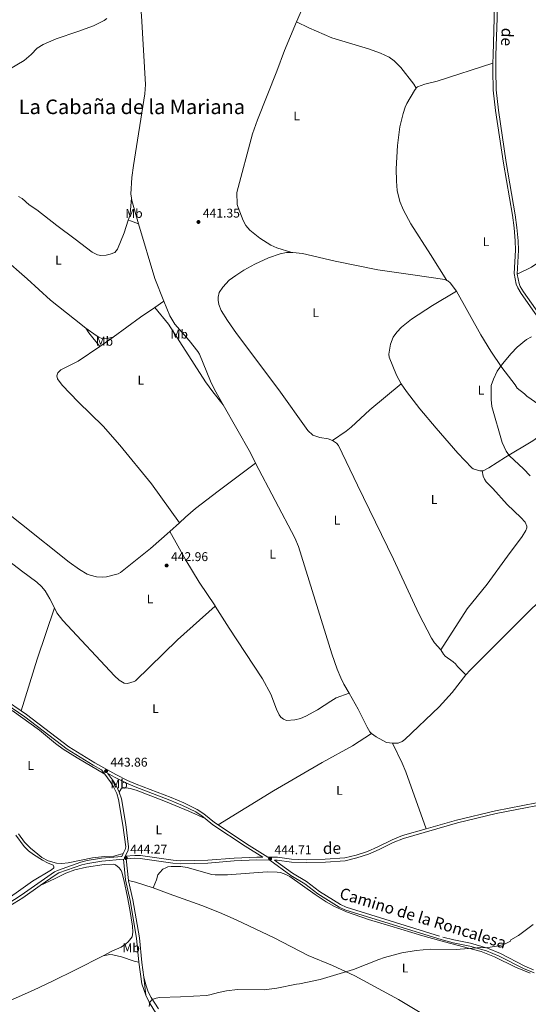
# Model space of a CAD drawing. Units: metres. Extents: x 621967 to 628918, y 683437 to 688187.
# Drawn here: x 624253 to 624653, y 684585 to 685361 of the extents above; entities that cross this region are included whole.
import ezdxf
from ezdxf.enums import TextEntityAlignment as Align

# ---------------------------------------------------------------- set-up
doc = ezdxf.new("R2010")
doc.units = ezdxf.units.M
doc.header["$MEASUREMENT"] = 0
doc.linetypes.add('DGN Style 3', pattern=[107.66343950091743, 76.9024567863696, -30.76098271454784])
for name, color, linetype, lineweight in [('Entidades rústicas y varios', 7, 'Continuous', 5), ('Relieve y altimetría', 7, 'Continuous', 5), ('Textos de rotulación', 7, 'Continuous', 5), ('Viales y ferrocarril', 7, 'Continuous', 5)]:
    doc.layers.add(name, color=color, linetype=linetype, lineweight=lineweight)
doc.styles.add('Style-arial', font='arial.shx', dxfattribs={"bigfont": 'arialbig.shx'})
doc.styles.add('Style-Arial Narrow', font='txt')
doc.styles.add('Style-Helvetica-Narrow-Oblique', font='txt')
doc.styles.add('Style-Times New Roman', font='txt')

# ---------------------------------------------------------------- blocks, each defined once
blk = doc.blocks.new('5PATER')
at = {"layer": 'Relieve y altimetría', "linetype": 'Continuous', "lineweight": 5}
h = blk.add_hatch(color=250, dxfattribs=at)
edge = h.paths.add_edge_path()
edge.add_ellipse((0, 0), major_axis=(-1.095731442945027, -1.110710700472634), ratio=0.9994222409660319, start_angle=0, end_angle=360)

msp = doc.modelspace()

# ---------------------------------------------------------------- linework, layer by layer
at = {"layer": 'Entidades rústicas y varios', "color": 92, "linetype": 'Continuous', "lineweight": 5}
for p, q in [((624359.3800000001, 685134.1100000001, 442.31), (624366.6399999999, 685139.0700000001, 442.19)), ((624316.26, 685103.3900000001, 442.28), (624326.69, 685110.6200000001, 442.32)), ((624371.2, 684957.49, 443.17), (624378.77, 684964.5, 443.14)), ((624349.26, 684601.24, 444.92), (624352.52, 684592.21, 445.03))]:
    msp.add_line(p, q, dxfattribs=at)
at = {"layer": 'Entidades rústicas y varios', "color": 92, "linetype": 'Continuous', "lineweight": 5, "extrusion": (-0.09945546727873289, 0.03473497083252751, 0.9944355644432838), "elevation": -37862.42570069111, "flags": 128}
msp.add_lwpolyline([(-852951.0943127209, 361596.5695505094), (-852948.3121007169, 361596.8543247426), (-852934.0005309465, 361595.9050772984)], dxfattribs=at)
at = {"layer": 'Entidades rústicas y varios', "color": 92, "linetype": 'Continuous', "lineweight": 5, "extrusion": (-0.05878140685898638, -0.01197929209251324, 0.9981989995830693), "elevation": -44467.43698553171, "flags": 128}
msp.add_lwpolyline([(-546724.2138680301, 747277.3481354082), (-546743.3413838898, 747275.6811809894), (-546745.4098162986, 747275.8478764312)], dxfattribs=at)
at = {"layer": 'Entidades rústicas y varios', "color": 92, "linetype": 'Continuous', "lineweight": 5, "extrusion": (0.005225338655334419, -0.002591077019174096, 0.9999829909332547), "elevation": 1928.559619572822, "flags": 128}
msp.add_lwpolyline([(624335.918995515, 685207.3371818096), (624329.4788744212, 685209.787190034), (624327.7188461956, 685210.0971910746)], dxfattribs=at)
at = {"layer": 'Entidades rústicas y varios', "color": 92, "linetype": 'Continuous', "lineweight": 5, "extrusion": (-0.1622280030652826, -0.04257472468090179, 0.9858344018342006), "elevation": -130023.4343470122, "flags": 128}
msp.add_lwpolyline([(-504207.6260830986, 766888.5305164012), (-504226.6768896403, 766886.1456117677), (-504271.6479692666, 766884.7146689878)], dxfattribs=at)
at = {"layer": 'Entidades rústicas y varios', "color": 92, "linetype": 'Continuous', "lineweight": 5, "extrusion": (0.2733797824506752, -0.3800744470158747, 0.8836327909673785), "elevation": -89323.89689475222, "flags": 128}
msp.add_lwpolyline([(906885.0732349004, 169532.5293782529), (906911.9345566847, 169532.8711267021), (906925.3276240248, 169532.5080189748)], dxfattribs=at)
at = {"layer": 'Entidades rústicas y varios', "color": 92, "linetype": 'Continuous', "lineweight": 5, "extrusion": (0.123536762942697, 0.1107685337526463, 0.986138428483511), "elevation": 153450.0570963083, "flags": 128}
msp.add_lwpolyline([(93300.51588009228, -909332.5776717374), (93314.35609957261, -909333.4214280664), (93318.52411745768, -909334.0241111587)], dxfattribs=at)
at = {"layer": 'Entidades rústicas y varios', "color": 92, "linetype": 'Continuous', "lineweight": 5, "extrusion": (-0.08771572498497499, -0.04831612977423084, 0.9949731168197461), "elevation": -87429.48778528455, "flags": 128}
msp.add_lwpolyline([(-298732.680070999, 873086.1762635675), (-298741.7543508409, 873086.5756948465), (-298785.3315204416, 873086.076405748)], dxfattribs=at)
at = {"layer": 'Entidades rústicas y varios', "color": 92, "linetype": 'Continuous', "lineweight": 5, "extrusion": (0.06537716299708299, -0.01495472296112691, 0.9977485569118149), "elevation": 31013.07027360882, "flags": 128}
msp.add_lwpolyline([(806773.6737866728, -454776.068534526), (806816.0505919405, -454779.3488965938), (806858.5835467083, -454783.6730102289)], dxfattribs=at)
at = {"layer": 'Entidades rústicas y varios', "color": 92, "linetype": 'Continuous', "lineweight": 5, "extrusion": (0.2455180699249194, 0.105006656474763, 0.9636879575030155), "elevation": 225673.3003548114, "flags": 128}
msp.add_lwpolyline([(384026.6279769862, -812768.1606841348), (384009.1307134348, -812769.0521795875), (384001.629207216, -812769.0969052487), (383954.0834333387, -812765.8388557718)], dxfattribs=at)
at = {"layer": 'Entidades rústicas y varios', "color": 92, "linetype": 'Continuous', "lineweight": 5, "extrusion": (0.07256344829114819, 0.3095339364303568, 0.9481156512630862), "elevation": 257657.8428830764, "flags": 128}
msp.add_lwpolyline([(-451607.3702544882, -766987.0677937891), (-451592.7595664298, -766988.2001340475), (-451587.0073150555, -766988.2944957356)], dxfattribs=at)
at = {"layer": 'Entidades rústicas y varios', "color": 92, "linetype": 'Continuous', "lineweight": 5}
for points in [[(624341.05, 685220.51, 441.46), (624340.69, 685223.4199999999, 441.48), (624341.48, 685236.6699999999, 441.37), (624342.69, 685245.9299999999, 441.27), (624351.72, 685302.3800000001, 440.76), (624352.19, 685309.8700000001, 440.76), (624349.0700000001, 685364.05, 440.47), (624345.4099999999, 685403.8600000001, 440.24), (624338.75, 685450.55, 439.93), (624335.5, 685476.55, 439.67), (624334.3300000001, 685489.01, 439.57), (624333.8500000001, 685498.6000000001, 439.49), (624333.78, 685508.6000000001, 439.41), (624334.3700000001, 685524.1300000001, 439.3), (624335.8400000001, 685547.77, 439.49), (624335.26, 685551.8500000001, 439.52), (624333.96, 685554.24, 439.44)], [(624471.0800000001, 685359.21, 441.16), (624461.53, 685336.69, 441), (624455.3899999999, 685320.3900000001, 440.91), (624440.27, 685282.06, 441.14), (624436.23, 685270.8700000001, 441.2), (624423.99, 685224.6300000001, 441.29), (624424.3999999999, 685215.3900000001, 441.39), (624424.96, 685212.96, 441.49), (624428.97, 685202.6699999999, 441.51), (624431.05, 685198.8, 441.43), (624434.3500000001, 685195.02, 441.44), (624442.01, 685188.8, 441.57), (624450.8800000001, 685183.29, 441.79), (624455.4199999999, 685181.23, 441.91), (624467.28, 685177.56, 442.16)], [(624471.0800000001, 685359.21, 441.16), (624480.6100000001, 685354.48, 441.33), (624498.9199999999, 685346.5700000001, 441.7), (624527.6200000001, 685338.05, 442.23), (624537.03, 685334.46, 442.53), (624543.8800000001, 685331.45, 442.6), (624547.9199999999, 685328.56, 442.74), (624553.1300000001, 685323.1499999999, 442.59), (624563.4199999999, 685309.96, 442.43), (624565.1799999999, 685307.05, 442.61)], [(624565.1799999999, 685307.05, 442.6), (624565.28, 685307.19, 442.61), (624566.3, 685308.0800000001, 442.63), (624571.95, 685309.99, 442.72), (624581.72, 685312.48, 442.91), (624625.5800000001, 685326.52, 443.51)], [(624589.23, 685155.5, 445.07), (624576.3800000001, 685175.9099999999, 444.81), (624560.8600000001, 685200.06, 443.77), (624555.2, 685210.73, 443.33), (624552.25, 685217.51, 443.1), (624550.1399999999, 685226.25, 442.94), (624549.5700000001, 685233.73, 442.83), (624549.3, 685243.24, 442.72), (624550.53, 685261.8600000001, 442.58), (624552.3, 685276.5700000001, 442.51), (624554.8800000001, 685287.05, 442.42), (624556.4099999999, 685291.8300000001, 442.44), (624557.8400000001, 685294.8300000001, 442.46), (624563.8899999999, 685305.0900000001, 442.56), (624565.1799999999, 685307.05, 442.6)], [(624252.3, 685221.6000000001, 441.2), (624255.0700000001, 685219.96, 441.19), (624260.6799999999, 685214.97, 441.32), (624266.6200000001, 685211.1200000001, 441.31), (624282.25, 685198.6400000001, 441.42), (624296.76, 685188.0800000001, 441.47), (624310.21, 685177.6200000001, 441.66), (624314.3700000001, 685175.5800000001, 441.71), (624316.8600000001, 685175.1400000001, 441.75), (624321.22, 685175.3500000001, 441.81), (624324.21, 685176.0700000001, 441.79), (624327.9199999999, 685177.51, 441.78), (624330.1499999999, 685180.2, 441.71), (624335.28, 685192.8600000001, 441.61), (624338.55, 685202.8, 441.6)], [(624338.55, 685202.8, 441.6), (624339.71, 685206.31, 441.6), (624340.3899999999, 685210.8200000001, 441.57), (624341.05, 685220.51, 441.46)], [(624746.6799999999, 685195.7, 447.15), (624745.1200000001, 685199.69, 447.11), (624744.1599999999, 685204.6200000001, 447.1), (624744.01, 685206.8800000001, 447.11), (624744.28, 685210.81, 447.32), (624744.01, 685213.29, 447.34), (624743.22, 685215.3800000001, 447.18), (624741.53, 685217.97, 446.84), (624739.6499999999, 685219.6599999999, 446.85), (624737.23, 685220.8500000001, 446.91), (624734.72, 685221.3700000001, 446.89), (624732.21, 685221.27, 446.86), (624724.1599999999, 685218.99, 446.63), (624717.22, 685216.1499999999, 446.53), (624708.8899999999, 685211.2, 446.43), (624702.97, 685206.55, 446.26), (624688.45, 685192.74, 445.69), (624685.01, 685190.1699999999, 445.6), (624680.1399999999, 685187.79, 445.6), (624676.2, 685184.76, 445.56), (624663.8500000001, 685172, 445.31), (624660.1300000001, 685168.6499999999, 445.16), (624656.0700000001, 685165.8300000001, 444.96), (624644.71, 685160.46, 444.31)], [(624305.3, 685117.75, 442.04), (624296.2, 685124.81, 442.21), (624277.45, 685139.98, 442.02), (624258.8899999999, 685156.72, 441.88), (624239.81, 685173.4099999999, 441.52), (624221.6599999999, 685190.3400000001, 441.28), (624218.4199999999, 685192.3900000001, 441.29)], [(624499.31, 685029.23, 442.74), (624496.02, 685030.5700000001, 442.73), (624489.4199999999, 685031.77, 442.82), (624483.73, 685033.5, 442.87), (624479.8899999999, 685037.1599999999, 442.87), (624457.01, 685069.26, 443.01), (624423.76, 685113.5, 442.55), (624416.6300000001, 685123.75, 442.42), (624411.75, 685131.73, 442.32), (624409.8700000001, 685136.3700000001, 442.32), (624409.23, 685139.81, 442.3), (624409.3200000001, 685142.3300000001, 442.27), (624410.23, 685145.8400000001, 442.18), (624413, 685150.2, 442.08), (624418.0700000001, 685155.6799999999, 442.01), (624423.1399999999, 685159.4199999999, 441.96), (624429.51, 685163.4099999999, 441.91), (624438.23, 685168.2, 441.86), (624448.9199999999, 685173.2, 441.86), (624458.0800000001, 685176.52, 441.98), (624463.02, 685177.56, 442.12), (624467.28, 685177.56, 442.16)], [(624467.28, 685177.56, 442.16), (624468.22, 685177.56, 442.17), (624475.6699999999, 685176.6000000001, 441.96), (624501.3300000001, 685170.51, 442.73), (624535.0900000001, 685163.8600000001, 444.12), (624562.46, 685159.8600000001, 444.98), (624587.77, 685156.1300000001, 445.07), (624589.23, 685155.5, 445.07)], [(624589.23, 685155.5, 445.07), (624589.97, 685155.19, 445.07), (624591.97, 685153.6499999999, 445.07), (624596.79, 685146.9299999999, 445.03)], [(624553.3600000001, 685073.96, 443.65), (624549.8, 685080.75, 443.62), (624543.95, 685094.99, 443.55), (624543.6799999999, 685097.45, 443.54), (624545.03, 685105.26, 443.67), (624547.1000000001, 685110.6400000001, 443.81), (624549.8500000001, 685114.8, 443.93), (624553.6300000001, 685118.6000000001, 444.05), (624561.3700000001, 685124.8999999999, 444.25), (624578.0800000001, 685135.77, 445.01), (624596.79, 685146.9299999999, 445.03)], [(624596.79, 685146.9299999999, 445.03), (624615.98, 685112.51, 445.13), (624623.8999999999, 685099.77, 445.05), (624632.5700000001, 685086.81, 445), (624643.03, 685073.1699999999, 445.14), (624644.6100000001, 685070.6400000001, 445.14), (624650.31, 685066.1300000001, 445.62), (624652.3999999999, 685064.1200000001, 445.75), (624661.77, 685057.71, 445.96), (624664.76, 685057.81, 446)], [(624359.3800000001, 685134.1100000001, 442.31), (624370.27, 685121.0900000001, 442.37), (624399.25, 685075.6599999999, 442.85), (624405.1699999999, 685067.6000000001, 442.8), (624413.3200000001, 685057.44, 442.93)], [(624413.3200000001, 685057.44, 442.93), (624406.51, 685069.48, 442.92), (624403.3700000001, 685076.01, 442.85), (624394.56, 685097.3600000001, 442.75), (624393.3600000001, 685099.54, 442.75), (624386.3899999999, 685108.21, 442.64), (624375.23, 685121.03, 442.46), (624371.28, 685127.4299999999, 442.45), (624366.6399999999, 685139.0700000001, 442.19)], [(624326.69, 685110.6200000001, 442.32), (624321.5800000001, 685109.77, 442.36), (624319.0800000001, 685109.52, 442.35), (624317.75, 685109.7, 442.32), (624315.4299999999, 685110.6699999999, 442.27), (624313.3200000001, 685112.03, 442.23), (624305.3, 685117.75, 442.04)], [(624119.29, 685103.01, 440.95), (624142.1200000001, 685083.99, 441.45), (624174.52, 685058.6699999999, 441.48), (624183.55, 685050.0800000001, 441.57), (624187.95, 685045.1699999999, 441.61), (624190.8700000001, 685041.0700000001, 441.59), (624192.6799999999, 685037.3200000001, 441.57), (624197.6300000001, 685022.51, 441.68), (624202.5700000001, 685010.8700000001, 441.73), (624206.23, 685004.3200000001, 441.79), (624211.3200000001, 684998.5700000001, 441.84), (624216.79, 684993.44, 441.89), (624292.1699999999, 684933.56, 442.53), (624300.25, 684927.74, 442.66), (624306.31, 684924.0900000001, 442.72), (624308.6399999999, 684923.1200000001, 442.72), (624313.49, 684921.9099999999, 442.74), (624318.6200000001, 684921.71, 442.76), (624321.54, 684922.02, 442.77), (624330.5, 684924.19, 442.88), (624332.49, 684925.28, 442.91), (624356.02, 684944.21, 443.03), (624371.2, 684957.49, 443.17)], [(624378.77, 684964.5, 443.14), (624356.9299999999, 684995.0700000001, 442.82), (624331.8200000001, 685025.6100000001, 442.43), (624318.76, 685040.5900000001, 442.26), (624299.1300000001, 685059.8400000001, 441.95), (624286.6200000001, 685072.99, 441.97), (624282.96, 685077.79, 442.14), (624282.3999999999, 685080.23, 442.18), (624283.23, 685082.6699999999, 442.24), (624285.5700000001, 685084.8700000001, 442.25), (624299.1100000001, 685091.9299999999, 442.21), (624316.26, 685103.3900000001, 442.28)], [(624553.3600000001, 685073.96, 443.65), (624528.74, 685053.53, 443.02), (624514.0800000001, 685039.8800000001, 442.94), (624510.1599999999, 685036.79, 442.91), (624499.31, 685029.23, 442.74)], [(624617.1499999999, 685005.4199999999, 444.57), (624615.3700000001, 685005.4299999999, 444.53), (624610.1000000001, 685007.1000000001, 444.33), (624608.8700000001, 685007.79, 444.3), (624598.0800000001, 685019.22, 444.17), (624580.9099999999, 685038.9299999999, 443.81), (624568.1000000001, 685054.26, 443.74), (624557.46, 685067.8300000001, 443.68), (624553.3600000001, 685073.96, 443.65)], [(624080.8500000001, 685048.96, 440.93), (624099.03, 685033.1400000001, 441), (624105.22, 685028.9199999999, 441.1), (624123.56, 685020.25, 441.21), (624156.55, 685006.23, 441.51), (624161.03, 685003.97, 441.56), (624165.23, 685001.24, 441.6), (624182.51, 684986.94, 441.67), (624242, 684936.4199999999, 442.26), (624254.6100000001, 684926.5, 442.41), (624266.69, 684917.69, 442.52), (624270.3700000001, 684914.28, 442.53), (624273.04, 684910.94, 442.54), (624276.8700000001, 684904.48, 442.66), (624280.5, 684897.3900000001, 442.83)], [(624681.3899999999, 685050.56, 446.5), (624677.6599999999, 685045.9099999999, 446.5), (624674.8200000001, 685042.9299999999, 446.5), (624669.22, 685037.94, 446.45), (624657.0800000001, 685029.1400000001, 446), (624635.6000000001, 685016.1699999999, 445.06), (624622.3400000001, 685007.75, 444.61), (624617.9199999999, 685005.4099999999, 444.58), (624617.1499999999, 685005.4199999999, 444.57)], [(624584.6499999999, 684864.3400000001, 443.97), (624579.6000000001, 684869.99, 444.04), (624577.3, 684873.5, 443.97), (624567.24, 684892.78, 443.63), (624547.26, 684935.8700000001, 443.16), (624518.94, 684994.03, 442.93), (624504.1200000001, 685025.29, 442.8), (624502.51, 685027.1799999999, 442.76), (624499.31, 685029.23, 442.74)], [(624378.77, 684964.5, 443.14), (624383.6200000001, 684968.99, 443.12), (624391.6100000001, 684975.6799999999, 443.14), (624409.3800000001, 684989.49, 443.36), (624438.81, 685011.3700000001, 442.94)], [(624512.3400000001, 684830.24, 444.13), (624508.3200000001, 684837.23, 444.06), (624505.8, 684842.31, 444.02), (624502.9199999999, 684849.24, 443.97), (624498.9199999999, 684861.0900000001, 443.9), (624472.6799999999, 684945.74, 443.3), (624469.8, 684952.6699999999, 443.22), (624438.81, 685011.3700000001, 442.94)], [(624617.1499999999, 685005.4199999999, 444.57), (624618, 685001.0800000001, 444.53), (624618.8500000001, 684998.79, 444.5), (624620.3, 684996.78, 444.44), (624625.5800000001, 684991.48, 444.29), (624636.79, 684978.8800000001, 444.46), (624647.46, 684968.56, 444.36), (624650.8500000001, 684964.95, 444.52), (624652.27, 684961.8600000001, 444.46), (624652.2, 684960.45, 444.43), (624651.46, 684958.3999999999, 444.43), (624648.73, 684953.74, 444.53), (624636.97, 684938.19, 443.98), (624620.96, 684916.1699999999, 443.81), (624605.26, 684896.7, 443.9), (624584.6499999999, 684864.3400000001, 443.97)], [(624767.96, 685003.31, 447.62), (624722.0900000001, 684959.1200000001, 445.57), (624690.1499999999, 684927.79, 444.71), (624665.8200000001, 684906.25, 444.31), (624655.04, 684895.95, 444.23), (624607.55, 684848.3600000001, 443.95), (624604.3899999999, 684844.78, 443.97)], [(624371.2, 684957.49, 443.17), (624383.8, 684935.1200000001, 443.02), (624394.3899999999, 684917.71, 443.03), (624406.95, 684899.05, 443.47), (624407.06, 684898.8500000001, 443.47)], [(624280.5, 684897.3900000001, 442.83), (624282.45, 684893.5900000001, 442.92), (624287.01, 684887.4099999999, 442.95), (624327.74, 684843.78, 443.29), (624331.3, 684840.3999999999, 443.45), (624335.24, 684838.03, 443.47), (624337.98, 684837.8200000001, 443.47), (624343.21, 684839.3400000001, 443.47), (624344.3400000001, 684839.96, 443.47), (624377.3300000001, 684872.31, 443.51), (624407.06, 684898.8500000001, 443.47)], [(624407.06, 684898.8500000001, 443.47), (624417.8899999999, 684881.56, 443.49), (624437.27, 684852.4199999999, 443.83), (624444.1399999999, 684841.52, 443.88), (624450.74, 684829.52, 443.93), (624455.26, 684817.53, 443.99), (624457.47, 684813.1100000001, 444.14), (624458.69, 684811.44, 444.19), (624460.6799999999, 684809.6599999999, 444.23), (624463.02, 684808.75, 444.26), (624469.6599999999, 684809.3200000001, 444.28), (624474.2, 684810.2, 444.29), (624478.3600000001, 684812.0700000001, 444.29), (624487.51, 684817.04, 444.29), (624498, 684823.96, 444.28), (624502.3300000001, 684826.44, 444.25), (624512.3400000001, 684830.24, 444.13)], [(624604.3899999999, 684844.78, 443.97), (624597.6300000001, 684851.3200000001, 444.11), (624596.06, 684853.3400000001, 444.04), (624594.24, 684855.03, 444.02), (624588.1100000001, 684859.45, 443.97), (624586.72, 684860.8600000001, 443.97), (624584.6499999999, 684864.3400000001, 443.97)], [(624604.3899999999, 684844.78, 443.97), (624593.53, 684830.77, 444.09), (624583.1799999999, 684819.3600000001, 444.15), (624556.27, 684793.77, 444.16), (624554.27, 684792.19, 444.24), (624550.94, 684790.8600000001, 444.4), (624546.46, 684790.8400000001, 444.4)], [(624530.02, 684798.54, 444.29), (624528.8300000001, 684799.69, 444.29), (624526.51, 684803.4199999999, 444.29), (624519.53, 684817.72, 444.26), (624512.3400000001, 684830.24, 444.13)], [(624247.24, 684816.6100000001, 443.41), (624268.6100000001, 684801.06, 443.44), (624281.3300000001, 684790.6200000001, 443.59), (624287.3300000001, 684786.1300000001, 443.68), (624298.22, 684779.3600000001, 443.88), (624320.02, 684766.3999999999, 443.8)], [(624530.02, 684798.54, 444.29), (624515.1699999999, 684788.77, 444.21), (624491.0900000001, 684775.48, 444.32), (624452.8400000001, 684753.3, 444.36), (624409.3500000001, 684726.48, 444.39)], [(624546.46, 684790.8400000001, 444.4), (624541.72, 684791.47, 444.36), (624533.79, 684795.71, 444.3), (624530.02, 684798.54, 444.29)], [(624331.52, 684752.27, 444.19), (624333.05, 684754.9099999999, 443.84), (624335.1300000001, 684755.99, 443.71), (624339.99, 684755.22, 443.72), (624344.8700000001, 684753.8900000001, 443.77), (624367.9299999999, 684744.94, 444.29), (624386.3, 684737.19, 444.17), (624399.1499999999, 684731.3700000001, 444.32)], [(624250.1799999999, 684718.24, 444.54), (624256.5700000001, 684709.48, 444.35), (624260.1200000001, 684705.95, 444.27), (624263.9199999999, 684703.1699999999, 444.19), (624271.04, 684698.7, 444.09), (624274.99, 684696.4199999999, 444.17), (624279.4299999999, 684694.6499999999, 444.03), (624280.05, 684693.4299999999, 444), (624280.0700000001, 684692.6100000001, 443.93), (624278.1799999999, 684690.94, 443.79), (624263.26, 684682.1000000001, 443.14), (624234.48, 684661.81, 442.14)], [(624334.6300000001, 684703.8300000001, 444.37), (624327.3, 684701.8200000001, 444.51), (624319.77, 684701.5700000001, 444.48), (624310.53, 684700.56, 444.37), (624291.3600000001, 684696.55, 444.3), (624286.3700000001, 684695.98, 444.26), (624282.1399999999, 684696.3800000001, 444.19), (624275.48, 684698.1100000001, 444.16), (624270.5900000001, 684700.8, 444.2), (624267.29, 684703.3200000001, 444.23), (624261.6200000001, 684708.22, 444.29), (624256.8899999999, 684712.8800000001, 444.35), (624252.24, 684719.3600000001, 444.39)], [(624318.81, 684623.22, 444.22), (624325.5700000001, 684626.8200000001, 444.51), (624332.98, 684630.22, 444.75), (624336.74, 684632.6400000001, 444.72), (624338.6100000001, 684634.28, 444.71), (624341.6000000001, 684638.22, 444.64), (624342.24, 684641.8999999999, 444.57), (624341.8700000001, 684646.74, 444.55), (624339.79, 684659.8900000001, 444.16), (624337.8899999999, 684669.3999999999, 443.93), (624334.98, 684683.27, 444.27), (624333.4199999999, 684689.0900000001, 444.3), (624332.8800000001, 684690.48, 444.24), (624331.3999999999, 684692.47, 444.17), (624328.47, 684694.98, 444.16), (624327.03, 684695.49, 444.17), (624319.5700000001, 684695.1100000001, 444), (624305.74, 684693.1100000001, 443.96), (624296.5800000001, 684691.05, 443.93), (624289.54, 684688.47, 443.76), (624281.1000000001, 684684.1300000001, 443.35), (624269.25, 684678.6200000001, 443.12)], [(624358.29, 684676.9099999999, 444.58), (624360.8700000001, 684683.05, 444.65), (624361.97, 684687, 444.74), (624363.44, 684689.01, 444.69), (624365.8700000001, 684691.47, 444.65), (624368.1000000001, 684692.73, 444.67), (624369.74, 684693.3500000001, 444.72), (624372.22, 684693.6599999999, 444.73), (624380.02, 684693.52, 444.6), (624384.98, 684692.8200000001, 444.62), (624404.3600000001, 684687.3500000001, 444.86), (624406.97, 684686.96, 444.85), (624416.74, 684687.1300000001, 444.89), (624447.8200000001, 684689.3500000001, 445.08), (624455.8800000001, 684689.22, 445.01), (624458.3400000001, 684688.8200000001, 444.99), (624462.5900000001, 684687.3800000001, 445.02), (624465.7, 684685.79, 445.1), (624485.77, 684671.47, 445.35), (624494.27, 684665.77, 445.34), (624500.8700000001, 684662.22, 445.41), (624510.24, 684657.96, 445.39), (624527.6599999999, 684651.77, 445.55), (624544.5, 684646.99, 445.54), (624570.5, 684638.94, 445.64), (624587.3500000001, 684634.21, 445.74), (624616.3999999999, 684626.69, 445.83), (624626.9299999999, 684622.53, 445.85), (624643.44, 684614.4199999999, 445.85), (624654.95, 684609.55, 445.79)], [(624637.06, 684547.3700000001, 446.75), (624627.1699999999, 684551.3, 446.69), (624577.04, 684573.79, 446.18), (624568.24, 684578.52, 446.09), (624551.1599999999, 684588.97, 445.92), (624516.78, 684607.3800000001, 445.53), (624499.3999999999, 684615.74, 445.49), (624480.04, 684623.53, 445.49), (624453.46, 684637.4299999999, 445.3), (624423.45, 684651.6599999999, 444.8), (624410.3600000001, 684657.4199999999, 444.57), (624396.44, 684663.01, 444.39), (624370.81, 684672.1100000001, 444.53), (624358.29, 684676.9099999999, 444.58)], [(624208.94, 684432.72, 443.21), (624196.55, 684454.3900000001, 442.71), (624153.29, 684524.3600000001, 441.08), (624146.8200000001, 684534.73, 441.22), (624145.6000000001, 684537.31, 441.17), (624145.26, 684540.06, 441.11), (624146.19, 684541.53, 441.08), (624149.31, 684542.6300000001, 441.08), (624156.1200000001, 684545.79, 441.15), (624170.3600000001, 684553.21, 441.15), (624212.9299999999, 684573.01, 441.23), (624241.01, 684586.05, 441.87), (624263.9099999999, 684596.0900000001, 442.09), (624278.8200000001, 684603.19, 442.33), (624297.1499999999, 684612.21, 442.9), (624318.81, 684623.22, 444.22)], [(624318.81, 684623.22, 444.22), (624324.03, 684624.22, 444.6), (624326.51, 684624.1100000001, 444.65), (624333.26, 684622.4299999999, 444.82), (624343.1599999999, 684618.98, 445.13), (624346.9099999999, 684618.3600000001, 444.86)], [(624350.9299999999, 684606.56, 444.91), (624352.6200000001, 684599.51, 445.04), (624354.29, 684594.8300000001, 445.09), (624356.6799999999, 684590.4099999999, 445.09), (624362.3500000001, 684581.3800000001, 445.21)], [(624352.52, 684592.21, 445.03), (624355.06, 684586.76, 445.07), (624358.6399999999, 684580.8200000001, 445.03), (624365.8899999999, 684570.46, 445.16), (624364.6300000001, 684568.47, 445.17), (624361.25, 684566.06, 445.13), (624359.7, 684564.1100000001, 445.15), (624358.3200000001, 684561.03, 445.2), (624358.1200000001, 684557.49, 445.23), (624359.3600000001, 684551.4299999999, 445.25)]]:
    msp.add_polyline3d(points, dxfattribs=at)
at = {"layer": 'Relieve y altimetría', "color": 30, "linetype": 'Continuous', "lineweight": 5, "flags": 128}
for points, elevation in [([(624321.76, 685361.71), (624319.6399999999, 685360.28), (624311.1200000001, 685355.95), (624298.96, 685351.45), (624281.75, 685345.8500000001), (624271.55, 685341.31), (624266.98, 685338.5700000001), (624262.1200000001, 685333.5800000001), (624256.73, 685328.8500000001), (624244.96, 685321.9299999999)], 440), ([(624655.98, 685110.99), (624651.98, 685108.96), (624644.6200000001, 685102.76), (624639.8500000001, 685097.8700000001), (624633.03, 685089.69), (624628.99, 685083.8600000001), (624625.9299999999, 685077.76), (624624.3300000001, 685072.6599999999), (624624.1499999999, 685069.98), (624624.27, 685061.74), (624624.79, 685056.1699999999), (624632.8899999999, 685027.76), (624635.9199999999, 685020.94), (624638.72, 685017.21), (624649.6799999999, 685006.9199999999), (624654.9299999999, 685001.55)], 445), ([(624657.1799999999, 684648), (624645.6300000001, 684639.21), (624639.6799999999, 684635.8), (624639.3700000001, 684634.8300000001), (624634.81, 684632.56), (624630.06, 684631.04), (624619.9299999999, 684629.6699999999), (624616.06, 684629.71), (624596.77, 684628.21), (624576.1300000001, 684628.4099999999)], 445), ([(624576.1300000001, 684628.4099999999), (624565.1200000001, 684627.5700000001), (624553.79, 684625.5900000001), (624540.3700000001, 684621.8700000001), (624535.9099999999, 684620.4199999999), (624515.79, 684612.6000000001), (624489.51, 684604.72), (624473.47, 684601.1300000001), (624470.8999999999, 684600.8700000001), (624455.5, 684597.7), (624445.54, 684596.47), (624424.56, 684596.8300000001), (624415.9299999999, 684595.6499999999), (624409.51, 684594.3700000001), (624402.6699999999, 684592.4299999999), (624400.19, 684592.1300000001), (624379.7, 684590.8700000001), (624363.0800000001, 684590.3500000001), (624360.53, 684590), (624357.3300000001, 684588.77), (624355.54, 684586.7), (624355.06, 684583.3600000001)], 445)]:
    msp.add_lwpolyline(points, dxfattribs=dict(at, elevation=elevation))
at = {"layer": 'Viales y ferrocarril', "color": 250, "linetype": 'DGN Style 3', "lineweight": 5}
for p, q in [((624320.02, 684766.3999999999, 443.79), (624317.46, 684769.8600000001, 443.71)), ((624333.5, 684701.56, 444.33), (624334.6300000001, 684703.8300000001, 444.37)), ((624336.9299999999, 684699.6000000001, 444.22), (624338.73, 684682.69, 444.19)), ((624338.73, 684682.69, 444.19), (624338.76, 684682.4199999999, 444.19)), ((624350.9299999999, 684606.56, 444.91), (624352.52, 684592.21, 444.94))]:
    msp.add_line(p, q, dxfattribs=at)
at = {"layer": 'Viales y ferrocarril', "color": 250, "linetype": 'Continuous', "lineweight": 5}
msp.add_line((624346.9099999999, 684618.3600000001, 444.86), (624349.26, 684601.24, 444.92), dxfattribs=at)
at = {"layer": 'Viales y ferrocarril', "color": 250, "linetype": 'DGN Style 3', "lineweight": 5, "extrusion": (-0.1198936107514373, -0.1691184923392825, 0.9782762685713433), "elevation": -190227.8653298515, "flags": 128}
msp.add_lwpolyline([(113382.6428236834, 899830.7184251095), (113409.4339495368, 899831.5384711546), (113429.3649349118, 899832.5997072123)], dxfattribs=at)
at = {"layer": 'Viales y ferrocarril', "color": 250, "linetype": 'DGN Style 3', "lineweight": 5}
for points in [[(624627.53, 685379.51, 443.23), (624628.6300000001, 685372.31, 443.37), (624628.8899999999, 685362.1200000001, 443.64), (624627.8999999999, 685332.9299999999, 443.4), (624627.78, 685321, 443.6), (624628.04, 685305.56, 443.32), (624629.8999999999, 685289.6400000001, 443.27), (624636.02, 685248.3, 443.4), (624643.1100000001, 685207.1400000001, 443.74), (624644.46, 685197.1799999999, 443.92), (624645.4199999999, 685186.76, 444.19), (624645.72, 685179.1699999999, 444.25), (624644.71, 685160.46, 444.31)], [(624644.71, 685160.46, 444.31), (624646.1399999999, 685153.1499999999, 444.59), (624647.1399999999, 685150.53, 444.62), (624649.6499999999, 685146.3600000001, 444.64), (624667.1599999999, 685121.5, 445.2)], [(623992.9099999999, 684944.24, 440.69), (624021.1699999999, 684932.26, 440.68), (624033.54, 684924.3999999999, 440.83), (624046.52, 684917.28, 440.89), (624064.44, 684909.9299999999, 441.14), (624075.6699999999, 684904.7, 441.28), (624098.72, 684895.06, 441.47), (624106.95, 684891.3, 441.61), (624111.1000000001, 684889.02, 441.69), (624125.71, 684879.8999999999, 441.89), (624146.54, 684865.7, 442.31), (624157.0700000001, 684860.49, 442.44), (624168.53, 684853.94, 442.58), (624176.98, 684848.6400000001, 442.88), (624181.8, 684846.0900000001, 442.97), (624191.97, 684841.5900000001, 443.03), (624201.21, 684838.0900000001, 443.05), (624225.54, 684831.8600000001, 443.11), (624233.1699999999, 684829.1499999999, 443.14), (624237.8700000001, 684827.0900000001, 443.16), (624243.51, 684823.6000000001, 443.23), (624254.1699999999, 684816.31, 443.34)], [(624254.1699999999, 684816.31, 443.34), (624258.4099999999, 684813.4099999999, 443.39), (624291.76, 684788, 443.7), (624312.1599999999, 684775.46, 443.85), (624328.72, 684766.06, 443.98), (624338, 684761.3700000001, 444.02), (624344.8500000001, 684758.48, 444.05), (624372.23, 684748.06, 444.12), (624382.31, 684743.71, 444.27), (624392.73, 684738.5800000001, 444.25), (624397.9199999999, 684735.23, 444.3), (624406.56, 684728.3300000001, 444.37), (624409.3500000001, 684726.48, 444.39)], [(624572.9299999999, 684723.26, 445.02), (624597.02, 684730.1499999999, 445.09), (624627.6499999999, 684737.48, 445.26), (624682.0900000001, 684748.1000000001, 445.51), (624694.56, 684751.1200000001, 445.56), (624709.8700000001, 684755.4199999999, 445.63), (624745.46, 684767.6799999999, 445.96), (624767.78, 684776.06, 446.33), (624798.3600000001, 684786.3200000001, 446.65), (624807.72, 684790.3500000001, 446.83), (624841.19, 684806.72, 447.39), (624866.3, 684820.4099999999, 447.79)], [(624334.6300000001, 684703.8300000001, 444.37), (624336.24, 684707.05, 444.43), (624336.53, 684709.1300000001, 444.46), (624334.4199999999, 684726.3300000001, 444.39), (624330.97, 684746.4299999999, 444.36), (624329.6100000001, 684751.04, 444.2), (624326.96, 684756.45, 444.03), (624324.3600000001, 684760.5700000001, 443.94), (624320.02, 684766.3999999999, 443.79)], [(624448.53, 684700.96, 444.78), (624455.9299999999, 684700.8900000001, 444.74), (624467.1499999999, 684699.3200000001, 444.81), (624478.53, 684698.97, 444.84), (624493.6399999999, 684699.31, 444.99), (624509.04, 684700.3800000001, 444.92), (624517.8200000001, 684702.6000000001, 444.97), (624526.8, 684705.53, 445.02), (624535.0900000001, 684709.06, 444.99), (624546.27, 684714.71, 444.99), (624554.3899999999, 684717.95, 444.97), (624572.9299999999, 684723.26, 445.02)], [(624212.3700000001, 684643.3700000001, 441.57), (624237.3600000001, 684660.4199999999, 441.93), (624254.3400000001, 684670.94, 442.55), (624280.6200000001, 684689.3200000001, 443.65), (624282.96, 684690.5900000001, 443.74), (624301.27, 684697.1699999999, 444.2), (624306.25, 684698.3400000001, 444.17), (624317.52, 684700.19, 444.19), (624333.5, 684701.56, 444.33)], [(624336.1200000001, 684701.79, 444.35), (624343.6399999999, 684702.4299999999, 444.45), (624348.1599999999, 684702.26, 444.47), (624373.8300000001, 684698.56, 444.68), (624379.6699999999, 684698.1200000001, 444.66), (624401.0800000001, 684698.5800000001, 444.72), (624421.9099999999, 684700.3400000001, 444.79), (624439.69, 684701.05, 444.8), (624444.4199999999, 684701, 444.79)], [(624453.77, 684698.6599999999, 444.76), (624467.8500000001, 684688.3, 444.86), (624478.8800000001, 684681.76, 444.98), (624489.1699999999, 684674.06, 445.05), (624505.6200000001, 684663.5900000001, 445.26), (624509.98, 684661.48, 445.3), (624586.1300000001, 684637.94, 445.54), (624594.8400000001, 684635.74, 445.57), (624607.8500000001, 684633.1699999999, 445.6), (624621.3800000001, 684629.21, 445.7), (624631.46, 684625.06, 445.64), (624650.73, 684615.2, 445.69), (624657.5, 684612.24, 445.74)], [(624338.76, 684682.4199999999, 444.19), (624342.23, 684667.4299999999, 444.21), (624347.3899999999, 684637.54, 444.63), (624349.19, 684618.0800000001, 444.87), (624350.9299999999, 684606.56, 444.91)]]:
    msp.add_polyline3d(points, dxfattribs=at)
at = {"layer": 'Viales y ferrocarril', "color": 250, "linetype": 'Continuous', "lineweight": 5}
for points in [[(624626.45, 685369.3, 443.44), (624626.6399999999, 685362.1300000001, 443.64), (624625.6499999999, 685332.98, 443.4), (624625.5800000001, 685326.52, 443.5)], [(624625.5800000001, 685326.52, 443.5), (624625.53, 685321, 443.6), (624625.79, 685305.4099999999, 443.32), (624627.6699999999, 685289.3500000001, 443.27), (624633.8, 685247.94, 443.4), (624640.8800000001, 685206.8, 443.74), (624642.23, 685196.9299999999, 443.92), (624643.1699999999, 685186.6100000001, 444.19), (624643.47, 685179.19, 444.25), (624642.3400000001, 685160.8400000001, 444.29), (624643.97, 685152.52, 444.59), (624645.1100000001, 685149.54, 444.62), (624647.76, 685145.1300000001, 444.64), (624670.75, 685112.54, 445.37)], [(624114.6399999999, 684884.1499999999, 441.75), (624124.48, 684878.01, 441.89), (624145.3999999999, 684863.75, 442.31), (624156.01, 684858.51, 442.44), (624167.3800000001, 684852.01, 442.58), (624175.8500000001, 684846.69, 442.88), (624180.8, 684844.06, 442.97), (624191.1200000001, 684839.5, 443.03), (624200.53, 684835.95, 443.05), (624224.8899999999, 684829.7, 443.11), (624232.3400000001, 684827.06, 443.14), (624236.8200000001, 684825.0900000001, 443.16), (624242.28, 684821.7, 443.23), (624257.0900000001, 684811.5900000001, 443.39), (624290.48, 684786.1400000001, 443.7), (624311.01, 684773.52, 443.85), (624317.46, 684769.8600000001, 443.71)], [(624331.52, 684752.27, 444.19), (624328.9199999999, 684757.55, 444.03), (624326.22, 684761.8500000001, 443.94), (624322.3, 684767.1200000001, 443.81)], [(624322.3, 684767.1200000001, 443.81), (624327.6599999999, 684764.0800000001, 443.98), (624337.05, 684759.3200000001, 444.02), (624344.01, 684756.3900000001, 444.05), (624371.3800000001, 684745.97, 444.12), (624381.3700000001, 684741.6599999999, 444.27), (624391.6200000001, 684736.6200000001, 444.25), (624396.6100000001, 684733.3999999999, 444.3), (624399.1499999999, 684731.3700000001, 444.32)], [(624453.77, 684698.6599999999, 444.76), (624455.76, 684698.6400000001, 444.74), (624466.95, 684697.0700000001, 444.81), (624478.52, 684696.71, 444.84), (624493.75, 684697.06, 444.99), (624509.3999999999, 684698.1499999999, 444.92), (624518.45, 684700.44, 444.97), (624527.5900000001, 684703.4199999999, 445.02), (624536.04, 684707.02, 444.99), (624547.19, 684712.6599999999, 444.99), (624555.1100000001, 684715.8200000001, 444.97), (624597.5900000001, 684727.96, 445.09), (624628.1300000001, 684735.28, 445.26), (624682.56, 684745.8999999999, 445.51), (624695.1300000001, 684748.94, 445.56), (624710.54, 684753.28, 445.63), (624739.51, 684763.25, 445.89)], [(624336.1200000001, 684701.79, 444.35), (624338.4199999999, 684706.3700000001, 444.43), (624338.8, 684709.1100000001, 444.46), (624336.6499999999, 684726.6599999999, 444.39), (624333.1699999999, 684746.94, 444.36), (624331.52, 684752.27, 444.19)], [(624399.1499999999, 684731.3700000001, 444.32), (624405.24, 684726.51, 444.37), (624430.45, 684709.75, 444.56), (624444.4199999999, 684701, 444.79)], [(624269.25, 684678.6200000001, 443.12), (624281.81, 684687.4099999999, 443.65), (624283.8800000001, 684688.53, 443.74), (624301.8999999999, 684695.01, 444.2), (624306.69, 684696.1300000001, 444.17), (624317.8, 684697.96, 444.19), (624334.69, 684699.4099999999, 444.22)], [(624334.69, 684699.4099999999, 444.22), (624336.3, 684683.04, 444.19), (624340.01, 684666.98, 444.21), (624345.1599999999, 684637.25, 444.63), (624346.9099999999, 684618.3600000001, 444.86)], [(624336.9299999999, 684699.6000000001, 444.22), (624343.69, 684700.1799999999, 444.45), (624347.96, 684700.01, 444.47), (624373.5900000001, 684696.3300000001, 444.68), (624379.6100000001, 684695.8700000001, 444.66), (624401.2, 684696.3300000001, 444.72), (624422.05, 684698.0900000001, 444.79), (624439.73, 684698.8, 444.8), (624449.8999999999, 684698.7, 444.74)], [(624449.8999999999, 684698.7, 444.74), (624466.6100000001, 684686.4299999999, 444.86), (624477.6200000001, 684679.8800000001, 444.98), (624487.8899999999, 684672.21, 445.05), (624504.52, 684661.6300000001, 445.26), (624509.1499999999, 684659.3800000001, 445.3), (624585.52, 684635.78, 445.54), (624594.3500000001, 684633.54, 445.57), (624607.31, 684630.98, 445.6), (624620.6399999999, 684627.0900000001, 445.7), (624630.52, 684623.01, 445.64), (624649.76, 684613.1699999999, 445.69), (624657.94, 684609.75, 445.74)], [(623961.8500000001, 684533.78, 439.74), (623981.25, 684541.3900000001, 439.77), (623991.3999999999, 684544.6599999999, 439.81), (624001.1399999999, 684546.3999999999, 439.82), (624019.3999999999, 684548.26, 439.98), (624029.3800000001, 684549.6599999999, 439.97), (624038.0700000001, 684551.9299999999, 440.04), (624049.03, 684555.5, 440.18), (624053.78, 684557.3700000001, 440.24), (624075.77, 684570.1100000001, 440.48), (624104.1100000001, 684584.49, 440.63), (624120.3600000001, 684592.1300000001, 440.8), (624135.06, 684599.71, 440.83), (624142.29, 684601.54, 440.86), (624152.3300000001, 684605.71, 440.95), (624171.21, 684615.3900000001, 440.93), (624188.9199999999, 684625.7, 441.13), (624207.3400000001, 684637.21, 441.49), (624238.5900000001, 684658.53, 441.93), (624255.5800000001, 684669.06, 442.55), (624269.25, 684678.6200000001, 443.12)]]:
    msp.add_polyline3d(points, dxfattribs=at)

# ---------------------------------------------------------------- block references
at = {"layer": 'Relieve y altimetría', "color": 250, "linetype": 'Continuous', "lineweight": 5}
for p in [(624393.8, 685201.49, 441.35), (624368.75, 684930.79, 442.96), (624321.0800000001, 684768.8500000001, 443.86), (624336.6200000001, 684700.3400000001, 444.27), (624450.19, 684699.8400000001, 444.71)]:
    msp.add_blockref('5PATER', p, dxfattribs=at)

# ---------------------------------------------------------------- texts
at = {"layer": 'Entidades rústicas y varios', "color": 92, "linetype": 'Continuous', "lineweight": 5, "style": 'Style-Arial Narrow'}
for s, p in [('L', (624471.0611652173, 685285.0000100001, 441.47)), ('Mb', (624343.0698759679, 685208.2500100001, 441.54)), ('L', (624620.1111652174, 685185.96001, 444.32)), ('L', (624283.6411652174, 685171.48001, 441.67)), ('L', (624486.1011652173, 685130.0000100001, 442.87)), ('Mb', (624319.8098759679, 685107.5000100001, 442.33)), ('Mb', (624378.699875968, 685113.14001, 442.51)), ('L', (624348.4411652174, 685076.92001, 442.48)), ('L', (624616.1911652174, 685068.96001, 444.82)), ('L', (624579.3111652173, 684982.86001, 443.78)), ('L', (624502.9411652174, 684966.5100100001, 443.11)), ('L', (624452.2911652175, 684939.7900100001, 443.22)), ('L', (624355.6011652173, 684904.43001, 443.16)), ('L', (624360.0011652175, 684818.0300100001, 443.66)), ('L', (624261.7111652174, 684773.20001, 444)), ('Mb', (624331.349875968, 684758.64001, 444.02)), ('L', (624504.8711652174, 684753.64001, 444.54)), ('L', (624362.6111652174, 684722.48001, 444.42)), ('Mb', (624340.849875968, 684629.62001, 444.84)), ('L', (624556.5511652173, 684613.64001, 445.32))]:
    msp.add_text(s, height=7.000020000000001, dxfattribs=at).set_placement(p, align=Align.MIDDLE_CENTER)
at = {"layer": 'Textos de rotulación', "color": 250, "linetype": 'Continuous', "lineweight": 5, "style": 'Style-Helvetica-Narrow-Oblique'}
for s, height, rotation, p in [('de', 8.99976, 267.5591999939563, (624632.2478315115, 685347.4213332946, 443.51)), ('de', 9, 1.230827757289763, (624498.997325714, 684703.6203256382, 444.93)), ('Camino de la Roncalesa', 9, 342.9764777691102, (624569.3050281231, 684648.7302969764, 445.45))]:
    msp.add_text(s, height=height, rotation=rotation, dxfattribs=at).set_placement(p, align=Align.CENTER)
at = {"layer": 'Textos de rotulación', "color": 250, "linetype": 'Continuous', "lineweight": 5, "style": 'Style-Times New Roman'}
msp.add_text('La Cabaña de la Mariana', height=11.50002, dxfattribs=at).set_placement((624341.425151549, 685292.2500100001, 440.81), align=Align.MIDDLE_CENTER)
at = {"layer": 'Textos de rotulación', "color": 250, "linetype": 'Continuous', "lineweight": 5, "style": 'Style-arial'}
for s, p in [('441.35', (624397.3, 685204.99, 441.35)), ('442.96', (624372.25, 684934.29, 442.96)), ('443.86', (624324.5800000001, 684772.3500000001, 443.86)), ('444.27', (624340.1200000001, 684703.8400000001, 444.27)), ('444.71', (624453.69, 684703.3400000001, 444.71))]:
    msp.add_text(s, height=7.000020000000001, dxfattribs=at).set_placement(p)

doc.saveas('drawing.dxf')
